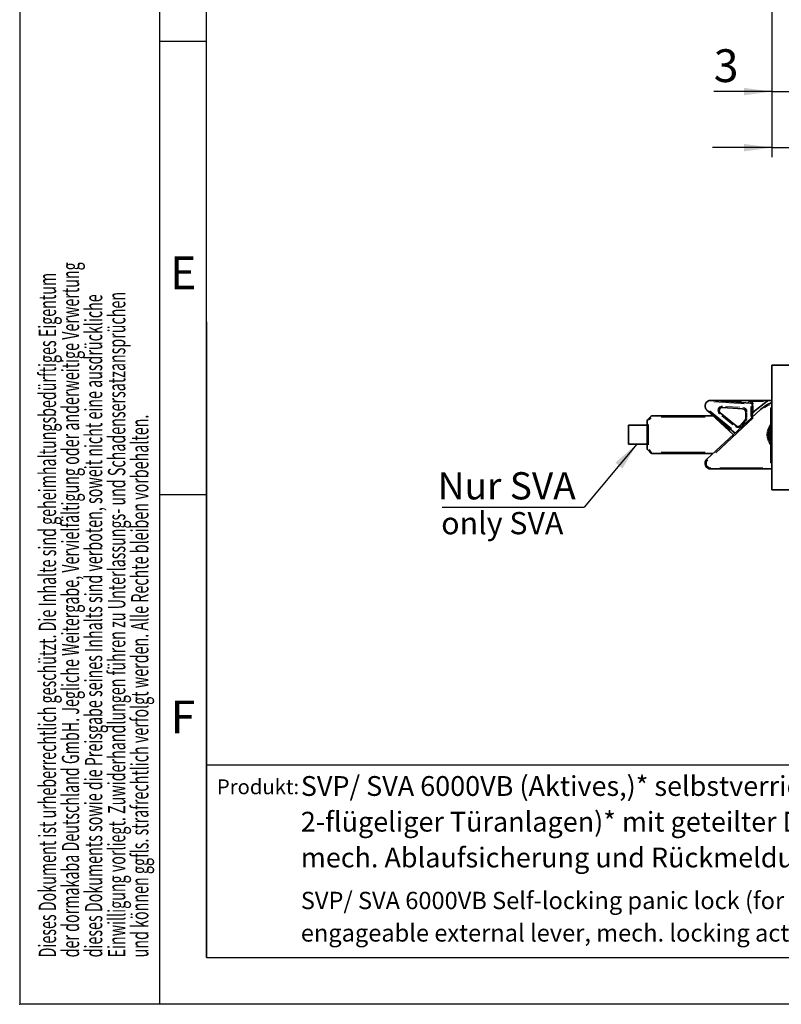
# Model space of a CAD drawing. Units: millimetres. Extents: x 0 to 210, y 0 to 297.
# Drawn here: x 0 to 81, y 0 to 105 of the extents above; entities that cross this region are included whole.
import ezdxf
from ezdxf.enums import TextEntityAlignment as Align

# ---------------------------------------------------------------- set-up
doc = ezdxf.new("R2010")
doc.units = ezdxf.units.MM
doc.header["$PDSIZE"] = -1
for name, color, linetype in [('DESCRIPTION', 7, 'Continuous'), ('DEUTSCH', 7, 'Continuous'), ('DIMENSION', 7, 'Continuous'), ('FORMAT', 7, 'Continuous'), ('SCHRIFTFELD', 7, 'Continuous')]:
    doc.layers.add(name, color=color, linetype=linetype)
doc.styles.add('SLDTEXTSTYLE0', font='TXT', dxfattribs={"width": 0.605})
doc.styles.add('SLDTEXTSTYLE1', font='TXT', dxfattribs={"width": 0.493878})
doc.styles.add('SLDTEXTSTYLE2', font='TXT', dxfattribs={"width": 0.75})
doc.dimstyles.new('SLDDIMSTYLE5', dxfattribs={"dimtxt": 3.5, "dimasz": 3, "dimexe": 0, "dimexo": 0.0625, "dimgap": 0.875, "dimtad": 1, "dimlfac": 1.5, "dimrnd": 1e-09, "dimzin": 12, "dimdsep": 46, "dimtxsty": 'SLDTEXTSTYLE2', "dimsah": 1, "dimcen": 0.09, "dimadec": 0, "dimazin": 3, "dimtfac": 1, "dimtmove": 0, "dimatfit": 0, "dimfxl": 1, "dimfrac": 2, "dimtolj": 1, "dimtzin": 12, "dimarcsym": 0})
doc.dimstyles.new('SLDDIMSTYLE6', dxfattribs={"dimtxt": 0.18, "dimasz": 3, "dimexe": 0, "dimexo": 0.0625, "dimgap": 0, "dimtad": 0, "dimtih": 1, "dimtoh": 1, "dimdec": 0, "dimrnd": 1e-09, "dimzin": 0, "dimdsep": 46, "dimtxsty": 'Standard', "dimsah": 1, "dimcen": 0.09, "dimadec": 0, "dimazin": 0, "dimtfac": 3, "dimtdec": 0, "dimtofl": 0, "dimtmove": 0, "dimatfit": 3, "dimfxl": 1, "dimfrac": 2, "dimtolj": 1, "dimtzin": 0, "dimarcsym": 0})

# ---------------------------------------------------------------- blocks, each defined once
blk = doc.blocks.new('Block1')
at = {"color": 7, "linetype": 'Continuous', "lineweight": 0}
blk.add_point((0, 0), dxfattribs=at)
at = {"layer": 'FORMAT'}
for p, q in [((0, 297), (0, 0)), ((15, 0), (15, 297)), ((20, 103), (15, 103)), ((20, 54.5), (15, 54.5)), ((210, 0), (0, 0))]:
    blk.add_line(p, q, dxfattribs=at)
at = {"layer": 'FORMAT', "lineweight": 25}
for q in [(20, 292), (205.5, 5)]:
    blk.add_line((20, 5), q, dxfattribs=at)
at = {"layer": 'SCHRIFTFELD', "color": 7, "lineweight": 25}
blk.add_line((20, 73), (20, 5), dxfattribs=at)
at = {"layer": 'DEUTSCH', "color": 7, "style": 'SLDTEXTSTYLE0', "width": 0.605}
for tag, p in [('AUTOATTR4_0', (4.47, 155)), ('AUTOATTR4_1', (6.94, 155)), ('AUTOATTR4_2', (9.41, 155)), ('AUTOATTR4_3', (11.88, 155)), ('AUTOATTR4_4', (14.35, 155)), ('AUTOATTR4_0', (4.47, 5)), ('AUTOATTR4_1', (6.94, 5)), ('AUTOATTR4_2', (9.41, 5)), ('AUTOATTR4_3', (11.88, 5)), ('AUTOATTR4_4', (14.35, 5))]:
    blk.add_attdef(tag, text='', height=1.85, rotation=90, dxfattribs=at).set_placement(p, align=Align.BOTTOM_LEFT)
at = {"layer": 'FORMAT', "char_height": 3.5, "attachment_point": 2, "style": 'SLDTEXTSTYLE1'}
for s, insert in [('E', (17.49, 79.99)), ('F', (17.46, 32.49))]:
    blk.add_mtext(s, dxfattribs=dict(at, insert=insert))
blk = doc.blocks.new('Block5')
at = {"color": 7, "linetype": 'Continuous', "lineweight": 25}
blk.add_line((20, 25.62), (205.5, 25.62), dxfattribs=at)
at = {"color": 7, "linetype": 'Continuous'}
ref = blk.add_blockref('Block1', (0, 0.02), dxfattribs=at)
ref.add_attrib('AUTOATTR4_0', 'Alle auf dieser Zeichnung dargestellten Inhalte, die dafür benötigten Vormaterialien und Hilfsstoffe müssen unter Einhaltung ', dxfattribs={"layer": 'DEUTSCH', "color": 7, "height": 1.85208, "rotation": 90, "style": 'SLDTEXTSTYLE0', "width": 0.605}).set_placement((4.47, 155.02), align=Align.BOTTOM_LEFT)
ref.add_attrib('AUTOATTR4_1', 'und Beachtung der aktuell gültigen Fassungen der VERORDNUNG DES EUROPÄISCHEN PARLAMENTS UND DES RATES ', dxfattribs={"layer": 'DEUTSCH', "color": 7, "height": 1.85208, "rotation": 90, "style": 'SLDTEXTSTYLE0', "width": 0.605}).set_placement((6.94, 155.02), align=Align.BOTTOM_LEFT)
ref.add_attrib('AUTOATTR4_2', 'ZUR REGISTRIERUNG, BEWERTUNG, ZULASSUNG UND BESCHRÄNKUNG CHEMISCHER STOFFE (REACH) und der ', dxfattribs={"layer": 'DEUTSCH', "color": 7, "height": 1.8521, "rotation": 90, "style": 'SLDTEXTSTYLE0', "width": 0.605}).set_placement((9.41, 155.02), align=Align.BOTTOM_LEFT)
ref.add_attrib('AUTOATTR4_3', 'EUROPÄISCHEN RICHTLINIE ROHS ZUR BESCHRÄNKUNG DER VERWENDUNG BESTIMMTER GEFÄHRLICHER ', dxfattribs={"layer": 'DEUTSCH', "color": 7, "height": 1.8521, "rotation": 90, "style": 'SLDTEXTSTYLE0', "width": 0.605}).set_placement((11.88, 155.02), align=Align.BOTTOM_LEFT)
ref.add_attrib('AUTOATTR4_4', 'STOFFE IN ELEKTRO- UND ELEKTRONIKGERÄTEN beschafft, verarbeitet, hergestellt und veredelt werden.', dxfattribs={"layer": 'DEUTSCH', "color": 7, "height": 1.8521, "rotation": 90, "style": 'SLDTEXTSTYLE0', "width": 0.605}).set_placement((14.35, 155.02), align=Align.BOTTOM_LEFT)
ref.add_attrib('AUTOATTR4_0', 'Dieses Dokument ist urheberrechtlich geschützt. Die Inhalte sind geheimhaltungsbedürftiges Eigentum', dxfattribs={"layer": 'DEUTSCH', "color": 7, "height": 1.8521, "rotation": 90, "style": 'SLDTEXTSTYLE0', "width": 0.605}).set_placement((4.47, 5.04), align=Align.BOTTOM_LEFT)
ref.add_attrib('AUTOATTR4_1', 'der dormakaba Deutschland GmbH. Jegliche Weitergabe, Vervielfältigung oder anderweitige Verwertung', dxfattribs={"layer": 'DEUTSCH', "color": 7, "height": 1.8521, "rotation": 90, "style": 'SLDTEXTSTYLE0', "width": 0.605}).set_placement((6.94, 5.04), align=Align.BOTTOM_LEFT)
ref.add_attrib('AUTOATTR4_2', 'dieses Dokuments sowie die Preisgabe seines Inhalts sind verboten, soweit nicht eine ausdrückliche', dxfattribs={"layer": 'DEUTSCH', "color": 7, "height": 1.8521, "rotation": 90, "style": 'SLDTEXTSTYLE0', "width": 0.605}).set_placement((9.41, 5.04), align=Align.BOTTOM_LEFT)
ref.add_attrib('AUTOATTR4_3', 'Einwilligung vorliegt. Zuwiderhandlungen führen zu Unterlassungs- und Schadensersatzansprüchen', dxfattribs={"layer": 'DEUTSCH', "color": 7, "height": 1.8521, "rotation": 90, "style": 'SLDTEXTSTYLE0', "width": 0.605}).set_placement((11.88, 5.04), align=Align.BOTTOM_LEFT)
ref.add_attrib('AUTOATTR4_4', 'und können ggfls. strafrechtlich verfolgt werden. Alle Rechte bleiben vorbehalten.', dxfattribs={"layer": 'DEUTSCH', "color": 7, "height": 1.8521, "rotation": 90, "style": 'SLDTEXTSTYLE0', "width": 0.605}).set_placement((14.35, 5.04), align=Align.BOTTOM_LEFT)
at = {"layer": 'DESCRIPTION', "insert": (21.1, 24.08), "char_height": 1.587, "attachment_point": 1, "style": 'SLDTEXTSTYLE0'}
blk.add_mtext('Produkt:', dxfattribs=at)
at = {"layer": 'DESCRIPTION', "color": 7, "style": 'SLDTEXTSTYLE0', "width": 0.605}
blk.add_attdef('AUTOATTR0', text='', height=2.12, dxfattribs=at).set_placement((149.27, 1.01), align=Align.BOTTOM_LEFT)
blk = doc.blocks.new('Block11')
at = {"color": 7, "linetype": 'Continuous'}
blk.add_blockref('Block5', (0, -0.02), dxfattribs=at)
at = {"layer": 'DESCRIPTION', "color": 7, "style": 'SLDTEXTSTYLE0', "width": 0.605}
blk.add_attdef('AUTOATTR0', text='', height=4.23, dxfattribs=at).set_placement((176.72, 15.36), align=Align.BOTTOM_LEFT)
blk = doc.blocks.new('SW_NOTE_1')
at = {"layer": 'DESCRIPTION', "color": 0, "attachment_point": 1, "style": 'SLDTEXTSTYLE0'}
for s, insert, char_height in [('SVP/ SVA 6000VB Self-locking panic lock (for the active door leaf in a 2-leaf system)* with splitted follower,', (0, 2.39), 1.85208), ('engageable external lever, mech. locking action and feedback by integrated monitoring contacts', (0, -1.08), 1.8521), ('()*=SVA', (116.34, -1.09), 1.852)]:
    blk.add_mtext(s, dxfattribs=dict(at, insert=insert, char_height=char_height))
blk = doc.blocks.new('SW_NOTE_2')
at = {"layer": 'DESCRIPTION', "color": 0, "attachment_point": 1, "style": 'SLDTEXTSTYLE0'}
for s, insert, char_height in [('SVP/ SVA 6000VB (Aktives,)* selbstverriegelndes', (0, 2.73), 2.1167), ('drückergesteuertes Panikschloss', (63.19, 2.73), 2.1167), ('(für Gangflügel', (105.36, 2.73), 2.1167), ('2-flügeliger Türanlagen)* mit geteilter Drückernuss, einkuppelbarem Außendrücker, optimierter', (0, -1.09), 2.1167), ('mech. Ablaufsicherung und Rückmeldungen durch integrierte Überwachungskontakte', (0, -4.92), 2.1167), ('()*=SVA', (115.4, -4.92), 2.117)]:
    blk.add_mtext(s, dxfattribs=dict(at, insert=insert, char_height=char_height))
blk = doc.blocks.new('_D_10')
at = {"layer": 'DIMENSION', "color": 7}
for p, q in [((123.81, 132.57), (123.81, 122.34)), ((123.81, 119.34), (123.81, 115.58)), ((123.81, 112.58), (123.81, 90.63)), ((80.48, 107.63), (80.48, 90.63)), ((80.48, 91.63), (74.13, 91.63)), ((80.48, 91.63), (123.81, 91.63)), ((123.81, 91.63), (130.16, 91.63))]:
    blk.add_line(p, q, dxfattribs=at)
for points in [[(80.48, 91.63), (77.48, 92.03), (77.48, 91.23)], [(123.81, 91.63), (126.81, 91.23), (126.81, 92.03)]]:
    blk.add_solid(points, dxfattribs=at)
at = {"layer": 'DIMENSION', "color": 7, "insert": (82.1, 96.15), "char_height": 3.5, "attachment_point": 1, "style": 'SLDTEXTSTYLE2'}
blk.add_mtext('D55/60/65/80/100', dxfattribs=at)
blk = doc.blocks.new('_D_30')
at = {"layer": 'DIMENSION', "color": 7}
for p, q in [((80.48, 107.63), (80.48, 96.63)), ((82.48, 107.63), (82.48, 96.63)), ((80.48, 97.63), (74.25, 97.63)), ((80.48, 97.63), (82.48, 97.63)), ((82.48, 97.63), (88.83, 97.63))]:
    blk.add_line(p, q, dxfattribs=at)
for points in [[(80.48, 97.63), (77.48, 98.03), (77.48, 97.23)], [(82.48, 97.63), (85.48, 97.23), (85.48, 98.03)]]:
    blk.add_solid(points, dxfattribs=at)
at = {"layer": 'DIMENSION', "color": 7, "insert": (74.25, 102.15), "char_height": 3.5, "attachment_point": 1, "style": 'SLDTEXTSTYLE2'}
blk.add_mtext('3', dxfattribs=at)
blk = doc.blocks.new('SW_NOTE_4')
at = {"layer": 'DESCRIPTION', "color": 0}
blk.add_line((-15.2, 0), (0, 0), dxfattribs=at)
at = {"layer": 'DESCRIPTION', "color": 0, "insert": (-15.67, 3.73), "char_height": 2.91, "attachment_point": 1, "style": 'SLDTEXTSTYLE0'}
blk.add_mtext('Nur SVA', dxfattribs=at)

msp = doc.modelspace()

# ---------------------------------------------------------------- linework, layer by layer
at = {"color": 7, "linetype": 'Continuous', "lineweight": 35}
for p, q in [((80.479465, 68.363579), (82.479464, 68.363579)), ((80.479465, 55.030246), (80.479465, 68.363579)), ((80.479465, 66.08815), (80.47113, 66.08815)), ((80.47113, 65.414728), (80.479465, 65.414728)), ((73.925929, 64.596913), (78.22178, 64.312303)), ((73.93034, 64.596913), (80.163059, 64.596913)), ((78.504565, 63.363661), (79.954825, 64.523869)), ((80.163059, 64.596913), (80.479465, 64.596913)), ((80.479465, 64.696368), (80.47113, 64.696368)), ((73.51807, 58.30364), (79.253676, 63.619505)), ((76.541332, 61.105652), (73.51807, 63.556852)), ((76.352072, 60.930246), (73.521308, 63.553853)), ((74.950116, 63.254035), (76.647487, 61.877839)), ((77.362475, 63.701105), (75.182082, 63.845562)), ((77.668664, 62.657524), (77.673765, 63.366102)), ((78.346294, 64.178301), (78.336152, 62.769127)), ((80.412797, 63.796913), (80.359461, 63.796913)), ((80.359461, 63.796913), (80.359461, 60.86358)), ((80.479465, 63.730246), (80.412797, 63.796913)), ((80.412797, 63.796913), (80.412797, 63.160754)), ((80.47113, 63.994908), (80.479465, 63.994908)), ((67.14613, 59.385475), (67.14613, 62.475018)), ((67.185181, 62.569299), (67.507075, 62.891194)), ((67.60136, 62.930246), (74.194155, 62.930246)), ((77.103523, 61.91194), (77.581443, 62.435103)), ((78.379464, 62.809269), (78.379464, 63.103371)), ((80.412797, 62.561983), (80.412797, 61.674931)), ((80.479465, 63.056621), (80.47113, 63.056621)), ((80.47113, 62.383165), (80.479465, 62.383165)), ((65.14613, 59.930246), (65.14613, 61.930246)), ((65.14613, 61.930246), (67.14613, 61.930246)), ((80.479465, 61.59059), (80.47113, 61.59059)), ((80.359461, 60.86358), (80.359461, 57.930246)), ((80.412797, 60.86358), (80.412797, 60.613984)), ((80.47113, 60.917066), (80.479465, 60.917066)), ((80.479465, 60.224253), (80.47113, 60.224253)), ((80.479465, 60.224223), (80.47113, 60.224223)), ((65.14613, 59.930246), (67.14613, 59.930246)), ((67.507075, 58.969299), (67.185181, 59.291194)), ((80.412797, 59.686155), (80.412797, 59.469428)), ((80.47113, 59.550797), (80.479465, 59.550797)), ((80.47113, 59.550767), (80.479465, 59.550767)), ((74.194155, 58.930246), (67.60136, 58.930246)), ((80.359461, 57.930246), (80.412797, 57.930246)), ((80.412797, 58.519967), (80.412797, 58.31705)), ((80.412797, 57.930246), (80.479465, 57.996913)), ((80.479465, 57.26358), (73.925929, 57.26358)), ((80.479465, 55.030246), (82.479464, 55.030246))]:
    msp.add_line(p, q, dxfattribs=at)
at = {"color": 8, "linetype": 'Continuous', "lineweight": 18}
for p, q in [((77.51784, 64.225315), (74.273906, 64.440233)), ((77.996643, 64.460844), (78.189311, 64.44808)), ((79.590849, 64.46358), (78.243974, 64.46358)), ((80.150275, 64.253352), (80.090618, 64.205627)), ((80.163059, 64.592012), (80.163059, 64.499282)), ((80.210273, 64.263579), (80.171391, 64.263579)), ((73.833878, 63.472454), (76.144898, 61.598723)), ((75.517958, 63.956935), (77.044233, 63.855815)), ((77.806331, 63.258855), (77.80276, 62.762851)), ((78.203575, 62.874899), (78.211311, 63.949079)), ((78.478716, 64.051064), (78.474474, 63.461768)), ((79.28022, 63.590862), (79.255006, 63.618067)), ((67.259561, 62.475018), (67.185181, 62.475018)), ((67.553076, 62.748629), (67.327749, 62.523302)), ((67.60136, 62.928286), (67.60136, 62.891194)), ((73.327518, 62.796913), (68.611858, 62.796913)), ((78.483969, 62.724334), (74.469049, 59.003229)), ((76.308909, 61.980699), (75.120753, 62.944037)), ((77.608196, 62.2667), (77.273648, 61.900486)), ((78.384128, 63.103371), (78.477097, 63.103371)), ((67.279465, 62.011586), (67.279465, 59.848906)), ((67.148091, 59.385475), (67.185181, 59.385475)), ((67.327749, 59.33719), (67.553076, 59.111864)), ((67.60136, 59.043676), (67.60136, 58.969299)), ((68.611858, 59.06358), (73.327518, 59.06358)), ((73.925929, 57.26554), (73.925929, 57.302632)), ((74.90896, 57.396913), (79.496435, 57.396913))]:
    msp.add_line(p, q, dxfattribs=at)
at = {"color": 8, "linetype": 'Continuous', "lineweight": 18, "flags": 128}
for points in [[(74.527669, 64.577126), (74.872014, 64.565719), (75.368128, 64.549285), (75.942846, 64.530246), (76.578719, 64.509182), (77.256418, 64.486733)], [(77.954042, 64.443719), (77.953639, 64.437624), (77.951985, 64.412667), (77.95046, 64.389665), (77.949124, 64.369505)], [(78.221651, 64.310347), (78.221611, 64.309746), (78.22111, 64.302176), (78.220295, 64.289881), (78.219197, 64.273336)], [(78.229278, 64.425484), (78.228873, 64.419389), (78.227224, 64.394431), (78.225699, 64.37143), (78.224363, 64.35127)], [(79.957888, 64.520042), (79.958828, 64.518868), (79.970675, 64.504056), (79.989917, 64.480002), (80.015815, 64.447632)], [(74.878683, 63.165927), (74.882529, 63.170671), (74.89828, 63.1901), (74.912799, 63.208006), (74.925524, 63.2237)], [(75.182212, 63.847518), (75.182251, 63.848118), (75.182753, 63.855689), (75.183568, 63.867983), (75.184665, 63.884529)], [(77.362604, 63.703061), (77.362644, 63.703662), (77.363145, 63.711233), (77.36396, 63.723527), (77.365058, 63.740072)], [(77.675726, 63.366087), (77.676328, 63.366083), (77.683913, 63.366029), (77.696236, 63.36594), (77.712816, 63.365821)], [(78.344337, 64.178315), (78.343736, 64.17832), (78.336147, 64.178374), (78.323828, 64.178463), (78.307243, 64.178582)], [(78.459722, 64.177485), (78.453612, 64.177529), (78.428603, 64.177709), (78.405551, 64.177875), (78.385345, 64.17802)], [(78.507528, 63.359959), (78.508568, 63.358659), (78.520414, 63.343848), (78.539657, 63.319794), (78.565555, 63.287424)], [(80.277397, 64.138422), (80.011618, 64.008542), (79.663686, 63.784695)], [(67.186568, 62.567912), (67.186994, 62.567487), (67.192358, 62.562122), (67.20107, 62.553409), (67.212797, 62.541684)], [(67.508463, 62.889808), (67.508888, 62.889382), (67.514253, 62.884017), (67.522965, 62.875305), (67.534692, 62.86358)], [(76.007603, 61.398058), (75.523354, 61.817934), (75.042667, 62.234725), (74.608204, 62.611436), (74.233167, 62.936619)], [(77.665189, 62.358597), (77.660677, 62.362718), (77.642209, 62.379588), (77.625192, 62.395135), (77.610276, 62.408763)], [(77.670625, 62.65751), (77.671227, 62.657505), (77.678812, 62.657451), (77.691135, 62.657362), (77.707715, 62.657243)], [(76.576052, 61.789729), (76.579901, 61.794475), (76.595651, 61.813904), (76.61017, 61.831809), (76.622896, 61.847504)], [(77.187266, 61.835436), (77.182757, 61.839556), (77.16429, 61.856426), (77.147272, 61.871973), (77.132351, 61.8856)], [(80.359461, 61.502221), (80.30689, 61.352845), (80.246128, 60.930246)], [(80.246128, 60.930246), (80.30689, 60.507647), (80.359461, 60.358271)], [(67.186568, 59.29258), (67.186994, 59.293006), (67.192358, 59.298371), (67.20107, 59.307083), (67.212797, 59.318808)], [(67.508463, 58.970685), (67.508888, 58.97111), (67.514253, 58.976475), (67.522965, 58.985188), (67.534692, 58.996913)]]:
    msp.add_lwpolyline(points, dxfattribs=at)
at = {"color": 7, "linetype": 'Continuous', "lineweight": 35, "flags": 128}
msp.add_lwpolyline([(80.112797, 60.930246), (80.173365, 61.370914), (80.346129, 61.771541)], dxfattribs=at)
at = {"color": 7, "linetype": 'Continuous', "lineweight": 35}
for centre, radius, start, end in [((73.925928, 63.996913), 0.6, 125.35097982, 191.82408609), ((78.212966, 64.179261), 0.133333, 359.58753295, 86.20956092), ((81.74613, 60.930246), 3.666667, 110.20954537, 132.82493409), ((80.163057, 64.26358), 0.333333, 90, 128.65980825), ((75.160047, 63.512957), 0.333333, 86.20956092, 230.96550498), ((77.34044, 63.368501), 0.333333, 359.58753295, 86.20956092), ((78.712797, 63.103371), 0.333333, 128.65980825, 180), ((67.279463, 62.475018), 0.133333, 135, 180), ((67.601359, 62.796913), 0.133333, 90, 135), ((77.335339, 62.659923), 0.333333, 317.58753295, 359.58753295), ((76.857417, 62.136761), 0.333333, 230.96550498, 317.58753295), ((81.74613, 60.930246), 1.666667, 147.14011962, 213.69526215), ((81.74613, 60.930246), 1.633333, 180, 211.62747723), ((67.279463, 59.385475), 0.133333, 180, 225), ((67.601359, 59.06358), 0.133333, 225, 270), ((73.925928, 57.86358), 0.6, 132.82493409, 270)]:
    msp.add_arc(centre, radius, start, end, dxfattribs=at)
at = {"color": 8, "linetype": 'Continuous', "lineweight": 18}
for centre, radius, start, end in [((78.212966, 64.179261), 0.266667, 359.58753295, 86.20956092), ((75.160047, 63.512957), 0.466667, 86.20956092, 230.96550498), ((77.34044, 63.368501), 0.466667, 359.58753295, 86.20956092), ((77.335339, 62.659923), 0.466667, 317.58753295, 359.58753295), ((76.857417, 62.136761), 0.466667, 230.96550498, 317.58753295), ((81.74613, 60.930246), 1.8, 140.38715945, 219.61284055), ((73.925928, 57.86358), 0.466667, 132.82493409, 270), ((53.987202, 40.173084), 26.64905, 42.78666565, 42.86641528)]:
    msp.add_arc(centre, radius, start, end, dxfattribs=at)
at = {"color": 7, "linetype": 'Continuous', "lineweight": 35}
for points, knots in [([(73.578777, 64.486287), (73.610821, 64.506366), (73.693459, 64.55815), (73.794866, 64.585449), (73.867022, 64.594242), (73.890303, 64.595945), (73.905234, 64.596592), (73.915593, 64.596844), (73.92201, 64.596906), (73.925432, 64.596913), (73.925769, 64.596913), (73.925929, 64.596913)], [0, 0, 0, 0, 0.2833107336, 0.7306305904, 0.8249819017, 0.8870628782, 0.927570368, 0.9541734345, 0.9806536583, 0.9908147412, 1, 1, 1, 1]), ([(73.51807, 63.556852), (73.51797, 63.556946), (73.51773, 63.55717), (73.514688, 63.560001), (73.499036, 63.574842), (73.440883, 63.636391), (73.375629, 63.736737), (73.348258, 63.838341), (73.33866, 63.873968)], [0, 0, 0, 0, 0.0084972336, 0.0203081038, 0.0545570076, 0.2112039673, 0.7234083818, 1, 1, 1, 1])]:
    msp.add_open_spline(points, degree=3, knots=knots, dxfattribs=at)

# ---------------------------------------------------------------- block references
at = {"color": 7, "linetype": 'Continuous'}
msp.add_blockref('Block11', (0, 0), dxfattribs=at)
at = {"layer": 'DESCRIPTION'}
msp.add_blockref('SW_NOTE_4', (60.388421, 53.184067), dxfattribs=at)
at = {"layer": 'DESCRIPTION', "color": 7}
for name, p in [('SW_NOTE_2', (30.076277, 21.678918)), ('SW_NOTE_1', (30.076277, 9.64093))]:
    msp.add_blockref(name, p, dxfattribs=at)

# ---------------------------------------------------------------- texts
at = {"layer": 'DESCRIPTION', "insert": (45.093764, 52.656547), "char_height": 2.38125, "attachment_point": 1, "style": 'SLDTEXTSTYLE0'}
msp.add_mtext('only SVA', dxfattribs=at)

# ---------------------------------------------------------------- dimensions: what is measured, and where the dimension line sits
at = {"layer": 'DIMENSION', "color": 7}
dim = msp.add_linear_dim(base=(123.812797, 91.634995), p1=(80.479463, 107.634995), p2=(123.812797, 132.568328), text='D55/60/65/80/100', dimstyle='SLDDIMSTYLE5', dxfattribs=at)
dim.commit()
dim.dimension.update_dxf_attribs({"geometry": '_D_10', "text_midpoint": (102.14613, 91.634995), "dimtype": 160})
dim = msp.add_linear_dim(base=(82.479463, 97.634995), p1=(80.479463, 107.634995), p2=(82.479463, 107.634995), dimstyle='SLDDIMSTYLE5', dxfattribs=at)
dim.commit()
dim.dimension.update_dxf_attribs({"geometry": '_D_30', "text_midpoint": (75.540099, 97.634995), "dimtype": 160})

# ---------------------------------------------------------------- leaders
at = {"layer": 'DESCRIPTION'}
msp.add_leader([(66.030307, 59.930246), (60.388421, 53.184067)], dimstyle='SLDDIMSTYLE6', dxfattribs=at)

doc.saveas('drawing.dxf')
